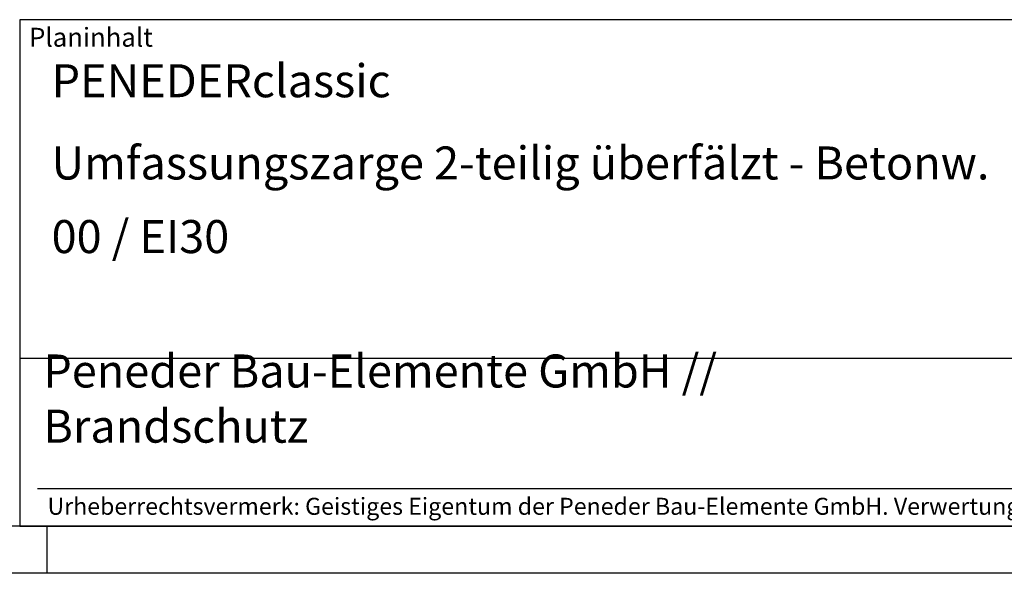
# Model space of a CAD drawing. Units: millimetres. Extents: x 1213 to 2053, y 210 to 804.
# Drawn here: x 1667 to 1876, y 210 to 327 of the extents above; entities that cross this region are included whole.
import ezdxf

# ---------------------------------------------------------------- set-up
doc = ezdxf.new("R2010")
doc.units = ezdxf.units.MM
doc.layers.get('0').update_dxf_attribs({"lineweight": 50})
doc.layers.add('BOR', color=7, linetype='Continuous', lineweight=50)
doc.layers.add('PEN_Plan', color=7, linetype='Continuous', lineweight=25)
for name, color, linetype in [('PEN_Blattrahmen', 7, 'Continuous'), ('RAHM2', 1, 'Continuous'), ('RAHM3', 2, 'Continuous'), ('RAHM5', 7, 'Continuous')]:
    doc.layers.add(name, color=color, linetype=linetype)
doc.styles.add('Peneder_Arial', font='arial.ttf')
doc.styles.add('Peneder_Arial fett', font='arialbd.ttf')

# ---------------------------------------------------------------- blocks, each defined once
blk = doc.blocks.new('GEN_A3')
blk.add_line((415, 5), (5, 5))
at = {"layer": 'BOR', "color": 1, "lineweight": 25}
for p, q in [((230, 5), (230, 0)), ((420, 0), (0, 0))]:
    blk.add_line(p, q, dxfattribs=at)
blk = doc.blocks.new('*U13')
at = {"layer": 'RAHM3'}
for p, q in [((0, 17.76), (-182.88, 17.76)), ((-180.98, 4), (-2.1, 4))]:
    blk.add_line(p, q, dxfattribs=at)
at = {"layer": 'RAHM5'}
for p, q in [((0, 53.66), (-182.88, 53.66)), ((-182.88, 53.66), (-182.88, 0)), ((-182.88, 0), (0, 0))]:
    blk.add_line(p, q, dxfattribs=at)
for tag, p, height, style in [('PLANINHALT', (-179.5, 45.44), 3.5, 'Peneder_Arial fett'), ('GEN-TITLE-NAME', (-70.02, 46.42), 2.5, 'Peneder_Arial'), ('GEN-TITLE-DAT', (-33.7, 46.41), 2.5, 'Peneder_Arial'), ('PLANINHALT2', (-179.5, 36.73), 3.5, 'Peneder_Arial fett'), ('BLATTFORMAT', (-70.02, 37.46), 2.5, 'Peneder_Arial'), ('POSINDEX_MAßSTAB', (-33.72, 37.46), 2.5, 'Peneder_Arial'), ('PLANINHALT3', (-179.5, 28.93), 3.5, 'Peneder_Arial'), ('ZEICHNUNGSNUMMER', (-179.5, 21.13), 3.5, 'Peneder_Arial')]:
    blk.add_attdef(tag, p, '', height=height, dxfattribs=dict(style=style))
at = {"layer": 'PEN_Plan', "insert": (-180.38, 13.06), "char_height": 3.5, "width": 100.476, "attachment_point": 4, "line_spacing_factor": 1.002179, "style": 'Peneder_Arial'}
blk.add_mtext('Peneder Bau-Elemente GmbH // Brandschutz', dxfattribs=at)
at = {"layer": 'RAHM2', "insert": (-181.88, 52.8), "char_height": 2, "attachment_point": 1, "style": 'Peneder_Arial'}
blk.add_mtext_dynamic_manual_height_columns('Planinhalt', width=9.9724, gutter_width=12.5, heights=[0], dxfattribs=at)
at = {"layer": 'RAHM5', "insert": (-179.94, 3), "char_height": 1.8, "width": 172.9634, "attachment_point": 1, "line_spacing_factor": 1.002179, "style": 'Peneder_Arial'}
blk.add_mtext('Urheberrechtsvermerk: Geistiges Eigentum der Peneder Bau-Elemente GmbH. Verwertungs- und Vervielfältigungsrechte vorbehalten.', dxfattribs=at)

msp = doc.modelspace()

# ---------------------------------------------------------------- block references
at = {"layer": 'PEN_Blattrahmen', "lineweight": 0, "xscale": 2, "yscale": 2, "zscale": 2}
msp.add_blockref('GEN_A3', (1213.1558058, 209.9795219), dxfattribs=at)
at = {"layer": 'PEN_Blattrahmen', "lineweight": 0}
ref = msp.add_blockref('*U13', (2033.1558058, 219.9795219), dxfattribs=dict(at, xscale=2, yscale=2, zscale=2))
ref.add_attrib('PLANINHALT', 'PENEDERclassic', (1674.154618, 310.857509), dxfattribs={"layer": '0', "height": 7, "style": 'Peneder_Arial fett'})
ref.add_attrib('PLANINHALT2', 'Umfassungszarge 2-teilig überfälzt - Betonw.', (1674.154618, 293.4373009), dxfattribs={"layer": '0', "height": 7, "style": 'Peneder_Arial fett'})
ref.add_attrib('PLANINHALT3', '00 / EI30 ', (1674.154618, 277.8373009), dxfattribs={"layer": '0', "height": 7, "style": 'Peneder_Arial'})

doc.saveas('drawing.dxf')
